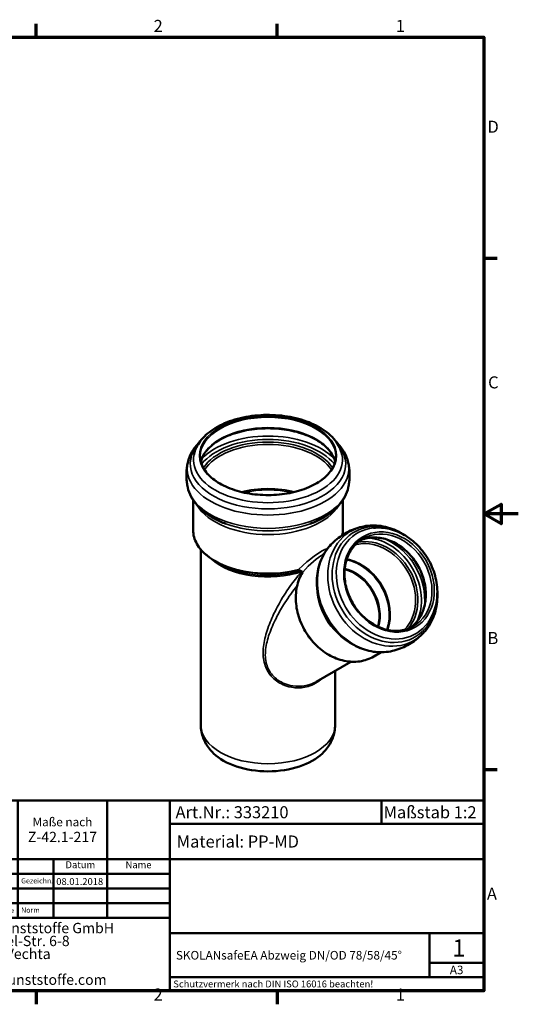
# Model space of a CAD drawing. Units: millimetres. Extents: x 0 to 840, y 0 to 594.
# Drawn here: x 550 to 840, y 12 to 584 of the extents above; entities that cross this region are included whole.
import ezdxf
from ezdxf.enums import TextEntityAlignment as Align

# ---------------------------------------------------------------- set-up
doc = ezdxf.new("R2010")
doc.units = ezdxf.units.MM
doc.header["$LTSCALE"] = 2
for name, color, linetype, lineweight in [('Rahmen (ISO)', 7, 'Continuous', 70), ('Sichtbar (ISO)', 7, 'Continuous', 50), ('Sichtbar schmal (ISO)', 7, 'Continuous', 35), ('Titel (ISO)', 7, 'Continuous', 50)]:
    doc.layers.add(name, color=color, linetype=linetype, lineweight=lineweight)
doc.styles.add('Notiztext (DIN)', font='isocpeur.ttf')
doc.styles.add('Textstil13', font='isocpeur.ttf')
doc.styles.add('Textstil14', font='isocpeur.ttf')
doc.styles.add('Textstil15', font='isocpeur.ttf')
doc.styles.add('Textstil16', font='isocpeur.ttf')
doc.styles.add('Textstil19', font='isocpeur.ttf')
picture_1 = doc.add_image_def('image1.bmp', size_in_pixel=(300, 90))

# ---------------------------------------------------------------- blocks, each defined once
blk = doc.blocks.new('Ränder Vorgaberahmen')
at = {"layer": 'Rahmen (ISO)'}
for p, q in [((280, 287), (280, 290.9)), ((350, 287), (350, 290.9)), ((410, 222.75), (413.9, 222.75)), ((410, 74.25), (413.9, 74.25)), ((280, 10), (280, 6.1)), ((350, 10), (350, 6.1))]:
    blk.add_line(p, q, dxfattribs=at)
at = {"layer": 'Rahmen (ISO)', "flags": 128}
for points in [[(10, 10), (10, 287), (410, 287), (410, 10), (10, 10)], [(420, 148.5), (410, 148.5), (415, 151.39), (415, 145.61), (410, 148.5)]]:
    blk.add_lwpolyline(points, dxfattribs=at)
at = {"layer": 'Rahmen (ISO)', "char_height": 3.5, "attachment_point": 7, "style": 'Notiztext (DIN)'}
for s, insert in [('2', (314.08, 287.4)), ('1', (384.42, 287.4)), ('D', (411.05, 258.13)), ('C', (411.23, 183.88)), ('B', (411.05, 109.63)), ('A', (410.88, 35.38)), ('2', (314.08, 6.1)), ('1', (384.42, 6.1))]:
    blk.add_mtext(s, dxfattribs=dict(at, insert=insert))
blk = doc.blocks.new('Schriftfelder Ostendorf')
at = {"layer": 'Titel (ISO)'}
for p, q in [((289.83, 155.69), (99.83, 155.69)), ((99.83, 155.69), (99.83, 100.44)), ((154.43, 121.69), (154.43, 155.69)), ((180.43, 138.69), (180.43, 155.69)), ((198.63, 100.44), (198.63, 155.69)), ((260.05, 155.69), (260.05, 148.94)), ((289.83, 100.44), (289.83, 155.69)), ((198.63, 148.94), (289.83, 148.94)), ((99.83, 138.69), (289.83, 138.69)), ((107.63, 121.69), (107.63, 138.69)), ((133.63, 121.69), (133.63, 138.69)), ((146.63, 121.69), (146.63, 138.69)), ((164.83, 121.69), (164.83, 138.69)), ((180.43, 121.69), (180.43, 138.69)), ((99.83, 134.44), (154.43, 134.44)), ((154.43, 134.44), (198.63, 134.44)), ((99.83, 130.19), (154.43, 130.19)), ((154.43, 130.19), (198.63, 130.19)), ((99.83, 125.94), (154.43, 125.94)), ((154.43, 125.94), (198.63, 125.94)), ((99.83, 121.69), (154.43, 121.69)), ((99.83, 121.69), (198.63, 121.69)), ((154.43, 121.69), (198.63, 121.69)), ((198.63, 117.2), (289.83, 117.2)), ((274.03, 104.45), (274.03, 117.2)), ((274.03, 108.59), (289.83, 108.59)), ((198.63, 104.45), (289.83, 104.45)), ((99.83, 100.44), (289.83, 100.44))]:
    blk.add_line(p, q, dxfattribs=at)
at = {"layer": 'Titel (ISO)', "style": 'Textstil16'}
for s, p in [('Datum', (172.63, 135.44)), ('Name', (189.53, 135.44))]:
    blk.add_text(s, height=2, dxfattribs=at).set_placement(p, align=Align.BOTTOM_CENTER)
at = {"layer": 'Titel (ISO)', "style": 'Textstil15'}
for s, p in [('Gezeichn.', (155.43, 131.19)), ('Norm', (155.43, 122.69))]:
    blk.add_text(s, height=1.5, dxfattribs=at).set_placement(p, align=Align.BOTTOM_LEFT)
for s, p in [('Status', (103.73, 123.82)), ('Änderungen', (120.63, 123.82)), ('Datum', (140.13, 123.82)), ('Name', (150.53, 123.82))]:
    blk.add_text(s, height=1.5, dxfattribs=at).set_placement(p, align=Align.MIDDLE_CENTER)
at = {"layer": 'Titel (ISO)', "insert": (167.43, 147.19), "char_height": 3.5, "attachment_point": 5, "line_spacing_factor": 0.987666, "style": 'Notiztext (DIN)'}
blk.add_mtext('{\\H0.71429x;Maße nach \\H1.2x;\\PZ-42.1-217}', dxfattribs=at)
at = {"layer": 'Titel (ISO)', "style": 'Notiztext (DIN)'}
for s, insert, char_height, attachment_point in [('\\fISOCPEUR|b0|i0;Material: PP-MD', (200.63, 143.82), 3.5, 4), ('\\fISOCPEUR|b0|i0;\\H3.0000;Gebr. Ostendorf Kunststoffe GmbH', (149.23, 120.19), 3, 2), ('\\fISOCPEUR|b0|i0;\\H3.0000;Rudolf-Diesel-Str. 6-8', (149.23, 116.44), 3, 2), ('\\fISOCPEUR|b0|i0;\\H3.0000;D-49377 Vechta', (149.23, 112.69), 3, 2), ('\\fISOCPEUR|b0|i0;\\H3.0000;www.ostendorf-kunststoffe.com', (149.23, 105.19), 3, 2), ('\\fISOCPEUR|b0|i0;\\H2.0000;Schutzvermerk nach DIN ISO 16016 beachten!', (199.63, 103.45), 2, 1)]:
    blk.add_mtext(s, dxfattribs=dict(at, insert=insert, char_height=char_height, attachment_point=attachment_point))
at = {"layer": 'Titel (ISO)'}
for tag, p, height, style in [('Maßstab_001', (260.7, 150.57), 3.5, 'Notiztext (DIN)'), ('Art.Nr.:_001', (200.28, 150.57), 3.5, 'Notiztext (DIN)'), ('ERSTELLUNGSDATUM_001', (165.63, 131.19), 2, 'Textstil16'), ('Blattnummer_001', (280.68, 110.4), 5, 'Textstil13'), ('BAUTEILNUMMER_001', (200.38, 109.54), 2.5, 'Textstil14'), ('Blattgröße_001', (279.94, 105.28), 2.49, 'Textstil19')]:
    blk.add_attdef(tag, p, '', height=height, dxfattribs=dict(at, style=style))
at = {"layer": 'Titel (ISO)', "style": 'Textstil16'}
for tag, p in [('KONTROLLDATUM', (165.83, 126.94)), ('KONTROLLIERT_VON', (181.43, 126.94)), ('GENEHM.DAT._KONSTR.', (165.83, 122.69)), ('KONSTR._GEN._VON', (181.43, 122.69))]:
    blk.add_attdef(tag, text='', height=2, dxfattribs=at).set_placement(p, align=Align.BOTTOM_LEFT)
image = blk.add_image(picture_1, insert=(102.7, 139.68), size_in_units=(48.74, 14.62))
image.dxf.flags = 7

msp = doc.modelspace()

# ---------------------------------------------------------------- linework, layer by layer
at = {"layer": 'Sichtbar (ISO)'}
for p, q in [((651.09, 305.053), (651.09, 287.647)), ((738.09, 305.053), (738.09, 287.647)), ((655.59, 276.29), (655.59, 174.454)), ((666.599, 267.952), (664.038, 269.431)), ((727.229, 273.919), (726.619, 273.567)), ((760.279, 216.674), (756.035, 214.224)), ((742.719, 211.212), (722.582, 199.586)), ((733.59, 205.942), (733.59, 174.454))]:
    msp.add_line(p, q, dxfattribs=at)
msp.add_ellipse((694.59, 168.738), major_axis=(-36.747, 0), ratio=0.5773503, start_param=0.5326678, end_param=2.6089248, dxfattribs=at)
for points, knots in [([(651.626, 331.626), (652.208, 334.316), (653.44, 336.89), (657.122, 341.828), (659.691, 344.149), (665.947, 348.261), (669.696, 350.014), (677.891, 352.706), (682.336, 353.642), (691.459, 354.624), (696.133, 354.675), (705.278, 353.895), (709.748, 353.066), (718.073, 350.58), (721.925, 348.921), (728.614, 344.864), (731.455, 342.464), (735.554, 337.27), (736.93, 334.516), (737.554, 331.626)], [2.4803845, 2.4803845, 2.4803845, 2.4803845, 2.7627428, 2.7627428, 3.0769686, 3.0769686, 3.4097513, 3.4097513, 3.7426521, 3.7426521, 4.0735379, 4.0735379, 4.4042997, 4.4042997, 4.7369125, 4.7369125, 5.0702527, 5.0702527, 5.3735971, 5.3735971, 5.3735971, 5.3735971]), ([(655.601, 327.458), (655.944, 328.878), (656.534, 330.287), (658.729, 333.9), (660.744, 336.044), (665.853, 339.838), (668.918, 341.497), (675.818, 344.188), (679.652, 345.221), (687.708, 346.549), (691.929, 346.842), (700.323, 346.655), (704.494, 346.174), (712.352, 344.49), (716.037, 343.287), (722.544, 340.299), (725.365, 338.514), (729.877, 334.564), (731.562, 332.4), (733.038, 329.276), (733.36, 328.369), (733.58, 327.458)], [2.4950311, 2.4950311, 2.4950311, 2.4950311, 2.6935474, 2.6935474, 3.0168943, 3.0168943, 3.3329176, 3.3329176, 3.6488836, 3.6488836, 3.965572, 3.965572, 4.282493, 4.282493, 4.5990359, 4.5990359, 4.9148309, 4.9148309, 5.2315244, 5.2315244, 5.3589506, 5.3589506, 5.3589506, 5.3589506]), ([(647.946, 326.795), (648.408, 328.972), (649.245, 331.077), (651.536, 335.015), (652.987, 336.851), (654.689, 338.544), (654.694, 338.549), (654.699, 338.553)], [2.47821694, 2.47821694, 2.47821694, 2.47821694, 2.68019698, 2.68019698, 2.88217701, 2.88217701, 2.88276308, 2.88276308, 2.88276308, 2.88276308]), ([(734.482, 338.553), (734.487, 338.549), (734.492, 338.544), (736.194, 336.851), (737.645, 335.015), (739.936, 331.077), (740.773, 328.972), (741.235, 326.795)], [4.97121855, 4.97121855, 4.97121855, 4.97121855, 4.97180462, 4.97180462, 5.17378465, 5.17378465, 5.37576469, 5.37576469, 5.37576469, 5.37576469]), ([(647.946, 312.433), (647.748, 313.364), (647.587, 314.31), (647.344, 316.222), (647.262, 317.188), (647.18, 319.128), (647.18, 320.101), (647.262, 322.04), (647.344, 323.006), (647.587, 324.918), (647.748, 325.864), (647.946, 326.795)], [2.23417204, 2.23417204, 2.23417204, 2.23417204, 2.28298102, 2.28298102, 2.33179, 2.33179, 2.38059898, 2.38059898, 2.42940796, 2.42940796, 2.47821694, 2.47821694, 2.47821694, 2.47821694]), ([(733.94, 330.486), (733.94, 328.063), (733.247, 325.636), (730.54, 321.049), (728.55, 318.887), (723.488, 315.045), (720.43, 313.361), (713.541, 310.626), (709.711, 309.575), (701.663, 308.217), (697.445, 307.91), (689.053, 308.074), (684.88, 308.546), (677.007, 310.217), (673.308, 311.416), (666.763, 314.414), (663.916, 316.211), (659.354, 320.211), (657.642, 322.413), (655.687, 326.59), (655.24, 328.539), (655.24, 330.486)], [5.4977871, 5.4977871, 5.4977871, 5.4977871, 5.8261844, 5.8261844, 6.1481327, 6.1481327, 6.4661968, 6.4661968, 6.7841584, 6.7841584, 7.1024832, 7.1024832, 7.4209304, 7.4209304, 7.739191, 7.739191, 8.0570811, 8.0570811, 8.3754684, 8.3754684, 8.6393798, 8.6393798, 8.6393798, 8.6393798]), ([(741.235, 326.795), (741.433, 325.864), (741.594, 324.918), (741.837, 323.006), (741.919, 322.04), (742.001, 320.101), (742.001, 319.128), (741.919, 317.188), (741.837, 316.222), (741.594, 314.31), (741.433, 313.364), (741.235, 312.433)], [5.37576469, 5.37576469, 5.37576469, 5.37576469, 5.42457367, 5.42457367, 5.47338265, 5.47338265, 5.52219163, 5.52219163, 5.57100062, 5.57100062, 5.6198096, 5.6198096, 5.6198096, 5.6198096]), ([(670.124, 291.303), (667.855, 292.144), (665.695, 293.107), (661.649, 295.268), (659.764, 296.465), (656.322, 299.085), (654.765, 300.509), (652.046, 303.575), (650.882, 305.219), (649.033, 308.701), (648.348, 310.541), (647.946, 312.433)], [1.35619609, 1.35619609, 1.35619609, 1.35619609, 1.53179128, 1.53179128, 1.70738647, 1.70738647, 1.88298166, 1.88298166, 2.05857685, 2.05857685, 2.23417204, 2.23417204, 2.23417204, 2.23417204]), ([(741.235, 312.433), (740.833, 310.541), (740.148, 308.701), (738.298, 305.219), (737.135, 303.575), (734.415, 300.509), (732.859, 299.085), (729.417, 296.465), (727.531, 295.268), (723.486, 293.107), (721.326, 292.144), (719.057, 291.303)], [5.6198096, 5.6198096, 5.6198096, 5.6198096, 5.79540479, 5.79540479, 5.97099997, 5.97099997, 6.14659516, 6.14659516, 6.32219035, 6.32219035, 6.49778554, 6.49778554, 6.49778554, 6.49778554]), ([(664.038, 269.431), (662.426, 270.362), (660.935, 271.369), (658.235, 273.514), (657.026, 274.653), (654.92, 277.039), (654.024, 278.286), (652.574, 280.863), (652.02, 282.192), (651.278, 284.897), (651.09, 286.272), (651.09, 287.647)], [1.57079633, 1.57079633, 1.57079633, 1.57079633, 1.72787596, 1.72787596, 1.88495559, 1.88495559, 2.04203522, 2.04203522, 2.19911486, 2.19911486, 2.35619449, 2.35619449, 2.35619449, 2.35619449]), ([(730.425, 278.377), (731.43, 279.522), (732.52, 280.615), (734.852, 282.664), (736.094, 283.62), (738.7, 285.363), (740.064, 286.15), (742.876, 287.535), (744.325, 288.133), (747.265, 289.128), (748.757, 289.525), (750.25, 289.823)], [1.3010647, 1.3010647, 1.3010647, 1.3010647, 1.40895735, 1.40895735, 1.51685, 1.51685, 1.62474265, 1.62474265, 1.7326353, 1.7326353, 1.84052795, 1.84052795, 1.84052795, 1.84052795]), ([(738.09, 287.647), (738.09, 286.924), (738.039, 286.201), (737.901, 285.243), (737.861, 285.005), (737.816, 284.767)], [5.49778714, 5.49778714, 5.49778714, 5.49778714, 5.5803792, 5.5803792, 5.60772539, 5.60772539, 5.60772539, 5.60772539]), ([(750.25, 289.823), (753.474, 290.467), (756.84, 290.528), (763.633, 289.517), (767.059, 288.406), (771.498, 286.178), (772.675, 285.504), (773.82, 284.764)], [1.84052795, 1.84052795, 1.84052795, 1.84052795, 2.14615206, 2.14615206, 2.46322855, 2.46322855, 2.58102844, 2.58102844, 2.58102844, 2.58102844]), ([(755.879, 288.958), (758.931, 289.273), (762.08, 289.039), (768.352, 287.519), (771.471, 286.204), (777.356, 282.615), (780.113, 280.325), (784.969, 275.007), (787.061, 271.974), (790.361, 265.474), (791.567, 262.008), (792.957, 254.992), (793.144, 251.443), (792.456, 244.64), (791.592, 241.383), (789.5, 236.844), (788.63, 235.35), (787.628, 233.966)], [1.9210189, 1.9210189, 1.9210189, 1.9210189, 2.2320692, 2.2320692, 2.5523184, 2.5523184, 2.8786806, 2.8786806, 3.2074121, 3.2074121, 3.5365377, 3.5365377, 3.8646448, 3.8646448, 4.1890066, 4.1890066, 4.3621665, 4.3621665, 4.3621665, 4.3621665]), ([(779.09, 231.75), (776.872, 230.469), (774.397, 229.634), (769.189, 228.945), (766.458, 229.086), (761.033, 230.328), (758.339, 231.419), (753.255, 234.439), (750.865, 236.362), (746.623, 240.846), (744.771, 243.406), (741.793, 248.904), (740.666, 251.841), (739.248, 257.795), (738.958, 260.811), (739.238, 266.62), (739.81, 269.41), (741.757, 274.497), (743.135, 276.788), (746.253, 280.296), (747.887, 281.631), (749.69, 282.672)], [4.712389, 4.712389, 4.712389, 4.712389, 5.0380195, 5.0380195, 5.3614266, 5.3614266, 5.681278, 5.681278, 5.9991432, 5.9991432, 6.3163261, 6.3163261, 6.6333841, 6.6333841, 6.9506448, 6.9506448, 7.2687824, 7.2687824, 7.5892443, 7.5892443, 7.8539816, 7.8539816, 7.8539816, 7.8539816]), ([(748.023, 281.591), (749.761, 282.369), (751.623, 282.893), (756.156, 283.493), (758.887, 283.352), (764.312, 282.11), (767.006, 281.018), (772.089, 277.998), (774.48, 276.076), (778.722, 271.591), (780.573, 269.032), (783.552, 263.534), (784.679, 260.596), (786.097, 254.642), (786.387, 251.626), (786.107, 245.818), (785.534, 243.027), (783.588, 237.941), (782.209, 235.65), (779.54, 232.646), (778.474, 231.681), (777.321, 230.846)], [1.6549591, 1.6549591, 1.6549591, 1.6549591, 1.8964268, 1.8964268, 2.219834, 2.219834, 2.5396853, 2.5396853, 2.8575505, 2.8575505, 3.1747334, 3.1747334, 3.4917915, 3.4917915, 3.8090522, 3.8090522, 4.1271897, 4.1271897, 4.4476516, 4.4476516, 4.6282262, 4.6282262, 4.6282262, 4.6282262]), ([(765.739, 217.213), (762.515, 216.569), (759.149, 216.509), (752.356, 217.519), (748.931, 218.63), (742.359, 221.928), (739.224, 224.146), (733.587, 229.461), (731.096, 232.569), (727.023, 239.355), (725.445, 243.035), (723.381, 250.594), (722.891, 254.474), (723.08, 262.024), (723.746, 265.697), (726.186, 272.404), (727.93, 275.452), (730.241, 278.166), (730.333, 278.272), (730.425, 278.377)], [4.9821206, 4.9821206, 4.9821206, 4.9821206, 5.2877447, 5.2877447, 5.6048212, 5.6048212, 5.931429, 5.931429, 6.2624406, 6.2624406, 6.5945612, 6.5945612, 6.9258383, 6.9258383, 7.2531714, 7.2531714, 7.5711943, 7.5711943, 7.58425, 7.58425, 7.58425, 7.58425]), ([(714.558, 262.999), (714.559, 263.003), (714.56, 263.009), (714.562, 263.023), (714.563, 263.031), (714.564, 263.05), (714.564, 263.059), (714.565, 263.089), (714.564, 263.11), (714.558, 263.171), (714.549, 263.212), (714.519, 263.302), (714.495, 263.351), (714.437, 263.44), (714.404, 263.479), (714.335, 263.547), (714.303, 263.575), (714.172, 263.683), (714.067, 263.754), (713.79, 263.918), (713.614, 264.001), (713.291, 264.129), (713.142, 264.178), (712.888, 264.245), (712.783, 264.268), (712.642, 264.289), (712.611, 264.294), (712.554, 264.3), (712.53, 264.302), (712.495, 264.304), (712.484, 264.304), (712.465, 264.305), (712.456, 264.305), (712.444, 264.306), (712.44, 264.306), (712.433, 264.306), (712.429, 264.306), (712.425, 264.306), (712.423, 264.306), (712.421, 264.306), (712.42, 264.306), (712.42, 264.306), (712.42, 264.306), (712.42, 264.306)], [0.02422839, 0.02422839, 0.02422839, 0.02422839, 0.02656862, 0.02656862, 0.02941224, 0.02941224, 0.03236912, 0.03236912, 0.03854218, 0.03854218, 0.05092085, 0.05092085, 0.06699519, 0.06699519, 0.0833421, 0.0833421, 0.09633835, 0.09633835, 0.13523076, 0.13523076, 0.19799412, 0.19799412, 0.250344, 0.250344, 0.28624672, 0.28624672, 0.2963391, 0.2963391, 0.30387492, 0.30387492, 0.30693518, 0.30693518, 0.30962621, 0.30962621, 0.310929, 0.310929, 0.31251685, 0.31251685, 0.31385885, 0.31385885, 0.3154728, 0.3154728, 0.31578876, 0.31578876, 0.31578876, 0.31578876]), ([(714.195, 263.493), (714.2, 263.497), (714.205, 263.5), (714.243, 263.526), (714.276, 263.547), (714.309, 263.569)], [-0.001925095, -0.001925095, -0.001925095, -0.001925095, 0, 0, 0.012079445, 0.012079445, 0.012079445, 0.012079445]), ([(756.035, 214.224), (753.542, 212.785), (750.769, 211.832), (744.937, 210.989), (741.878, 211.104), (735.77, 212.391), (732.722, 213.572), (726.947, 216.884), (724.224, 219.02), (719.383, 224.029), (717.269, 226.902), (713.864, 233.095), (712.576, 236.414), (710.958, 243.162), (710.628, 246.59), (710.968, 253.205), (711.635, 256.391), (713.274, 260.585), (713.868, 261.816), (714.548, 262.981)], [4.712389, 4.712389, 4.712389, 4.712389, 5.0276921, 5.0276921, 5.3446573, 5.3446573, 5.6645809, 5.6645809, 5.9863854, 5.9863854, 6.3088949, 6.3088949, 6.6315435, 6.6315435, 6.9539916, 6.9539916, 7.2755864, 7.2755864, 7.4178224, 7.4178224, 7.4178224, 7.4178224]), ([(714.546, 262.978), (714.551, 262.985), (714.554, 262.991), (714.56, 263.003), (714.563, 263.008), (714.566, 263.014), (714.566, 263.015), (714.567, 263.016), (714.567, 263.016), (714.567, 263.016)], [0, 0, 0, 0, 0.003594749, 0.003594749, 0.008081535, 0.008081535, 0.009671807, 0.009671807, 0.010591129, 0.010591129, 0.010591129, 0.010591129]), ([(792.967, 251.6), (793.015, 250.652), (793.027, 249.706), (792.909, 245.012), (792.243, 241.339), (789.803, 234.632), (788.059, 231.585), (785.748, 228.871), (785.656, 228.764), (785.564, 228.659)], [3.70215687, 3.70215687, 3.70215687, 3.70215687, 3.78424565, 3.78424565, 4.11157873, 4.11157873, 4.42960168, 4.42960168, 4.44265735, 4.44265735, 4.44265735, 4.44265735]), ([(785.564, 228.659), (784.559, 227.515), (783.469, 226.422), (781.137, 224.372), (779.895, 223.417), (777.289, 221.673), (775.925, 220.886), (773.113, 219.501), (771.664, 218.903), (768.724, 217.909), (767.232, 217.511), (765.739, 217.213)], [4.44265735, 4.44265735, 4.44265735, 4.44265735, 4.55055, 4.55055, 4.65844265, 4.65844265, 4.76633531, 4.76633531, 4.87422796, 4.87422796, 4.98212061, 4.98212061, 4.98212061, 4.98212061]), ([(662.935, 157.964), (662.1, 158.782), (661.308, 159.657), (659.835, 161.53), (659.155, 162.528), (657.939, 164.649), (657.404, 165.771), (656.523, 168.122), (656.178, 169.351), (655.711, 171.871), (655.59, 173.162), (655.59, 174.454)], [1.82352665, 1.82352665, 1.82352665, 1.82352665, 1.93006021, 1.93006021, 2.03659378, 2.03659378, 2.14312735, 2.14312735, 2.24966092, 2.24966092, 2.35619449, 2.35619449, 2.35619449, 2.35619449]), ([(733.59, 174.454), (733.59, 173.162), (733.47, 171.871), (733.003, 169.351), (732.657, 168.122), (731.776, 165.771), (731.242, 164.649), (730.026, 162.528), (729.345, 161.53), (727.873, 159.657), (727.081, 158.782), (726.246, 157.964)], [5.49778714, 5.49778714, 5.49778714, 5.49778714, 5.60432071, 5.60432071, 5.71085428, 5.71085428, 5.81738785, 5.81738785, 5.92392142, 5.92392142, 6.03045499, 6.03045499, 6.03045499, 6.03045499])]:
    msp.add_open_spline(points, degree=3, knots=knots, dxfattribs=at)
at = {"layer": 'Sichtbar schmal (ISO)'}
for centre, major_axis, ratio in [((694.59, 330.895), (-39.85, 0), 0.5773503), ((764.89, 257.499), (15.2, -26.327), 0.8164966)]:
    msp.add_ellipse(centre, major_axis=major_axis, ratio=ratio, dxfattribs=at)
for centre, major_axis, ratio, start_param, end_param in [((694.59, 330.486), (-39.35, 0), 0.5773503, 3.1415927, 6.2831853), ((694.59, 324.47), (-39.35, 0), 0.5773503, 3.2752538, 6.1495242), ((694.59, 315.791), (42.431, 0), 0.5773503, 0.4304659, 2.7111267), ((694.59, 317.011), (43.8, 0), 0.5773503, 0.49767, 2.6439226), ((694.59, 315.625), (-40.113, 0), 0.5773503, 3.5011285, 5.9236494), ((694.59, 314.812), (-39.2, 0), 0.5773503, 3.4916224, 5.9331555), ((694.59, 326.017), (45.145, 0), 0.5773503, 2.6941505, 6.7306274), ((694.59, 323.492), (46.994, 0), 0.5773503, 3.0195702, 6.4052078), ((694.59, 328.53), (43.298, 0), 0.5773503, 3.0174026, 6.4073753), ((694.59, 315.736), (46.994, 0), 0.5773503, 3.2636151, 6.1611629), ((694.59, 289.102), (39.2, 0), 0.5773503, 1.1595982, 1.9819945), ((694.59, 288.524), (38.907, 0), 0.5773503, 1.2011259, 1.9404667), ((694.59, 310.177), (43.5, 0), 0.5773503, 3.4758005, 5.9489774), ((762.341, 256.028), (17.596, -30.478), 0.8164966, 2.282615, 7.1421629), ((694.59, 287.647), (-43.5, 0), 0.5773503, 0, 1.9901469), ((694.59, 313.303), (-45.283, 0), 0.5773503, 0.9999984, 2.1415943), ((761.003, 255.255), (18.319, -31.729), 0.8164966, 2.871861, 6.5529169), ((763.553, 256.727), (16.901, -29.273), 0.8164966, 2.7913701, 6.6334078), ((694.59, 287.647), (43.5, 0), 0.5773503, 6.1678842, 6.2831853), ((760.954, 255.227), (-14.7, 25.461), 0.8164966, 3.2246836, 6.2000943), ((764.39, 257.211), (-14.7, 25.461), 0.8164966, 3.1415927, 6.2831853), ((755.043, 251.814), (-14.625, 25.331), 0.8164966, 3.3589621, 6.0658158), ((755.541, 252.101), (-15.081, 26.122), 0.8164966, 3.4130042, 6.0117737), ((755.64, 252.159), (16.215, -28.086), 0.8164966, 0.5270677, 2.614525), ((756.387, 252.59), (16.9, -29.272), 0.8164966, 0.8415215, 2.3000712), ((694.59, 213.811), (40.845, 63.097), 0.2371485, 0.2965199, 0.8002896), ((754.986, 251.781), (18.319, -31.729), 0.8164966, 3.4113243, 6.0134537), ((694.59, 282.958), (39, 0), 0.5773503, 3.7020392, 5.2390822), ((694.59, 287.07), (-43.207, 0), 0.5773503, 0.7853982, 1.9873046), ((703.288, 221.933), (30.501, 52.865), 0.2394261, 0.3928703, 0.8232095), ((739.944, 243.097), (14.479, -25.078), 0.8164966, 0.6268616, 2.514731), ((740.297, 243.301), (14.625, -25.331), 0.8164966, 0.6192835, 2.5223091), ((694.59, 284.113), (-39.586, 0), 0.5773503, 0.7853982, 2.0692494), ((739.51, 242.846), (16.525, -28.622), 0.8164966, 3.5719318, 6.2831853), ((737.658, 241.777), (12.4, -21.477), 0.8164966, 0.685989, 2.4556037), ((738.012, 241.981), (-12.546, 21.731), 0.8164966, 3.812938, 5.6118399), ((751.576, 249.812), (-16.525, 28.622), 0.8164966, 0.9121891, 2.2294036), ((694.59, 174.454), (39, 0), 0.5773503, 3.1415927, 6.2831853)]:
    msp.add_ellipse(centre, major_axis=major_axis, ratio=ratio, start_param=start_param, end_param=end_param, dxfattribs=at)
for points, knots in [([(714.195, 263.493), (713.198, 262.42), (712.238, 261.309), (710.241, 258.874), (709.218, 257.543), (705.752, 252.796), (703.552, 249.338), (700.044, 243.164), (698.647, 240.441), (695.963, 234.551), (694.721, 231.377), (693.286, 226.617), (692.883, 225.062), (691.934, 220.403), (691.611, 217.247), (692.006, 212.652), (692.257, 211.217), (693.381, 207.355), (694.611, 204.994), (698.22, 200.765), (700.685, 199.003), (705.541, 196.874), (707.862, 196.299), (712.802, 195.868), (715.415, 196.125), (719.368, 197.274), (720.818, 197.891), (722.168, 198.671), (723.518, 199.45), (724.768, 200.392), (725.915, 201.497), (725.932, 201.514), (725.95, 201.531)], [-22.8924083, -22.8924083, -22.8924083, -22.8924083, -22.4386086, -22.4386086, -21.9087698, -21.9087698, -20.5605652, -20.5605652, -19.4971685, -19.4971685, -18.2722379, -18.2722379, -17.6836844, -17.6836844, -16.5235492, -16.5235492, -15.9962512, -15.9962512, -15.072201, -15.072201, -14.0419835, -14.0419835, -13.1984264, -13.1984264, -12.2350117, -12.2350117, -11.6328776, -11.6328776, -11.6328776, -11.0307434, -11.0307434, -11.0212647, -11.0212647, -11.0212647, -11.0212647]), ([(712.071, 264.257), (712.038, 264.256), (712.008, 264.264), (711.992, 264.302), (711.997, 264.331), (712.028, 264.398), (712.062, 264.447), (712.152, 264.558), (712.232, 264.641), (712.302, 264.709)], [-0.08796448, -0.08796448, -0.08796448, -0.08796448, -0.064738429, -0.064738429, -0.047884077, -0.047884077, -0.02944188, -0.02944188, 0, 0, 0, 0]), ([(714.743, 263.23), (714.686, 263.169), (714.624, 263.095), (714.571, 263.017), (714.559, 262.999), (714.548, 262.981)], [0, 0, 0, 0, 0.025558297, 0.025558297, 0.033159649, 0.033159649, 0.033159649, 0.033159649]), ([(722.582, 199.586), (721.254, 198.82), (719.828, 198.207), (715.939, 197.05), (713.366, 196.767), (708.508, 197.11), (706.226, 197.628), (701.465, 199.598), (699.056, 201.248), (695.569, 205.236), (694.404, 207.471), (693.385, 211.135), (693.174, 212.498), (692.906, 216.868), (693.317, 219.873), (694.399, 224.316), (694.846, 225.8), (696.416, 230.343), (697.746, 233.376), (700.59, 239.009), (702.059, 241.615), (705.719, 247.53), (707.999, 250.846), (710.885, 254.549), (711.223, 254.975), (711.566, 255.4)], [11.6328776, 11.6328776, 11.6328776, 11.6328776, 12.2350117, 12.2350117, 13.1984264, 13.1984264, 14.0419835, 14.0419835, 15.072201, 15.072201, 15.9962512, 15.9962512, 16.5235492, 16.5235492, 17.6836844, 17.6836844, 18.2722379, 18.2722379, 19.4971685, 19.4971685, 20.5605652, 20.5605652, 21.9087698, 21.9087698, 22.0845702, 22.0845702, 22.0845702, 22.0845702])]:
    msp.add_open_spline(points, degree=3, knots=knots, dxfattribs=at)
msp.add_rational_spline([(712.664, 264.287), (712.368, 264.266), (712.071, 264.257)], [1.00238756348, 1.00141368184, 1.00001140749], degree=2, dxfattribs=at)
msp.add_open_spline([(716.295, 264.888), (716.295, 264.888), (716.295, 264.888), (716.295, 264.888)], degree=3, dxfattribs=at)

# ---------------------------------------------------------------- block references
at = {"xscale": 2, "yscale": 2, "zscale": 2}
msp.add_blockref('Ränder Vorgaberahmen', (0, 0), dxfattribs=at)
msp.add_blockref('Schriftfelder Ostendorf', (240.338, -180.882), dxfattribs=at).add_auto_attribs({'Blattnummer_001': '1', 'Blattgröße_001': 'A3', 'BAUTEILNUMMER_001': 'SKOLANsafeEA Abzweig DN/OD 78/58/45°', 'ERSTELLUNGSDATUM_001': '08.01.2018', 'Art.Nr.:_001': 'Art.Nr.: 333210', 'Maßstab_001': 'Maßstab 1:2'})

doc.saveas('drawing.dxf')
